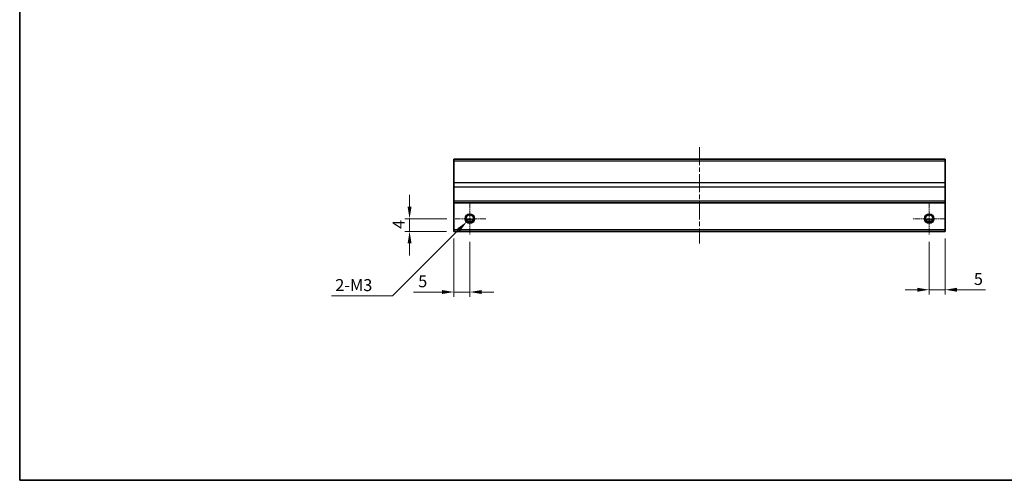
# Model space of a CAD drawing. Units: millimetres. Extents: x 0 to 7489, y 0 to 1405.
# Drawn here: x 4537 to 4845, y 0 to 144 of the extents above; entities that cross this region are included whole.
import ezdxf

# ---------------------------------------------------------------- set-up
doc = ezdxf.new("R2010")
doc.units = ezdxf.units.MM
doc.linetypes.add('CHAIN', pattern=[0.3543, 0.2362, -0.0295, 0.0591, -0.0295])
for name, color, linetype, lineweight in [('Border (ISO)', 7, 'Continuous', 35), ('Center Mark (ISO)', 131, 'Continuous', 18), ('Centerline (ISO)', 131, 'Continuous', 18), ('Dimension (ISO)', 7, 'Continuous', 18), ('Visible (ISO)', 7, 'Continuous', 35), ('Visible Narrow (ISO)', 7, 'Continuous', 25)]:
    doc.layers.add(name, color=color, linetype=linetype, lineweight=lineweight)
doc.styles.add('Note Text (TK)', font='txt')
doc.dimstyles.new('Default - Method 1b (TK)', dxfattribs={"dimscale": 2.5, "dimtxt": 2.5, "dimasz": 2.5, "dimexe": 1, "dimexo": 1.5, "dimgap": 1, "dimtad": 1, "dimtoh": 1, "dimrnd": 1e-08, "dimdsep": 46, "dimtxsty": 'Note Text (TK)', "dimcen": 0.09, "dimdle": 5, "dimclrd": 100, "dimclre": 100, "dimclrt": 7, "dimadec": 1, "dimazin": 1, "dimtfac": 1, "dimtmove": 0, "dimatfit": 3, "dimfxl": 1, "dimtolj": 1, "dimlwd": -1, "dimlwe": -1, "dimarcsym": 0})

# ---------------------------------------------------------------- blocks, each defined once
blk = doc.blocks.new('図面枠 tk図枠')
at = {"layer": 'Border (ISO)'}
for p, q in [((14.5, 289), (14.5, 8)), ((14.5, 8), (405.5, 8))]:
    blk.add_line(p, q, dxfattribs=at)
blk = doc.blocks.new('*D179')
at = {"layer": 'Defpoints', "color": 0}
for p in [(4658.7, 82.06), (4672.6, 82.06), (4672.58, 78.06)]:
    blk.add_point(p, dxfattribs=at)
at = {"layer": 'Dimension (ISO)', "color": 100}
for p, q in [((4658.7, 85.81), (4658.7, 89.56)), ((4670.35, 82.06), (4657.2, 82.06)), ((4658.7, 78.06), (4658.7, 82.06)), ((4670.33, 78.06), (4657.2, 78.06)), ((4658.7, 74.31), (4658.7, 70.56))]:
    blk.add_line(p, q, dxfattribs=at)
for points in [[(4658.08, 85.81), (4659.33, 85.81), (4658.7, 82.06)], [(4658.08, 74.31), (4659.33, 74.31), (4658.7, 78.06)]]:
    blk.add_solid(points, dxfattribs=at)
at = {"layer": 'Dimension (ISO)', "color": 7, "insert": (4655.33, 78.87), "char_height": 3.75, "attachment_point": 4, "rotation": 90, "style": 'Note Text (TK)'}
blk.add_mtext('\\A1;4', dxfattribs=at)
blk = doc.blocks.new('*D180')
at = {"layer": 'Defpoints', "color": 0}
for p in [(4672.58, 78.06), (4677.58, 77.08), (4677.58, 59.06)]:
    blk.add_point(p, dxfattribs=at)
at = {"layer": 'Dimension (ISO)', "color": 100}
for p, q in [((4672.58, 75.81), (4672.58, 57.56)), ((4677.58, 74.83), (4677.58, 57.56)), ((4668.83, 59.06), (4659.91, 59.06)), ((4677.58, 59.06), (4672.58, 59.06)), ((4681.33, 59.06), (4685.08, 59.06))]:
    blk.add_line(p, q, dxfattribs=at)
for points in [[(4668.83, 59.69), (4668.83, 58.44), (4672.58, 59.06)], [(4681.33, 59.69), (4681.33, 58.44), (4677.58, 59.06)]]:
    blk.add_solid(points, dxfattribs=at)
at = {"layer": 'Dimension (ISO)', "color": 7, "insert": (4661.41, 62.44), "char_height": 3.75, "attachment_point": 4, "style": 'Note Text (TK)'}
blk.add_mtext('\\A1;5', dxfattribs=at)
blk = doc.blocks.new('*D181')
at = {"layer": 'Defpoints', "color": 0}
for p in [(4826.58, 78.06), (4821.58, 77.08), (4826.58, 59.78)]:
    blk.add_point(p, dxfattribs=at)
at = {"layer": 'Dimension (ISO)', "color": 100}
for p, q in [((4821.58, 74.83), (4821.58, 58.28)), ((4826.58, 75.81), (4826.58, 58.28)), ((4817.83, 59.78), (4814.08, 59.78)), ((4821.58, 59.78), (4826.58, 59.78)), ((4830.33, 59.78), (4839.25, 59.78))]:
    blk.add_line(p, q, dxfattribs=at)
for points in [[(4817.83, 60.4), (4817.83, 59.15), (4821.58, 59.78)], [(4830.33, 60.4), (4830.33, 59.15), (4826.58, 59.78)]]:
    blk.add_solid(points, dxfattribs=at)
at = {"layer": 'Dimension (ISO)', "color": 7, "insert": (4835.58, 63.15), "char_height": 3.75, "attachment_point": 4, "style": 'Note Text (TK)'}
blk.add_mtext('\\A1;5', dxfattribs=at)
blk = doc.blocks.new('*D183')
at = {"layer": 'Defpoints', "color": 0}
for p in [(4676.71, 81.19), (4678.45, 82.93)]:
    blk.add_point(p, dxfattribs=at)
at = {"layer": 'Dimension (ISO)', "color": 100}
for p, q in [((4677.44, 82.06), (4677.71, 82.06)), ((4677.58, 81.92), (4677.58, 82.19)), ((4653.37, 57.85), (4674.06, 78.54)), ((4634.27, 57.85), (4653.37, 57.85))]:
    blk.add_line(p, q, dxfattribs=at)
blk.add_solid([(4673.62, 78.98), (4674.5, 78.09), (4676.71, 81.19)], dxfattribs=at)
at = {"layer": 'Dimension (ISO)', "color": 7, "insert": (4634.27, 61.23), "char_height": 3.75, "attachment_point": 4, "style": 'Note Text (TK)'}
blk.add_mtext('\\A1; 2-M3', dxfattribs=at)

msp = doc.modelspace()

# ---------------------------------------------------------------- linework, layer by layer
at = {"layer": 'Center Mark (ISO)', "linetype": 'CHAIN', "ltscale": 7.377576}
for p, q in [((4677.5793, 87.0366), (4677.5793, 77.0776)), ((4821.5793, 87.0366), (4821.5793, 77.0776)), ((4682.5588, 82.0571), (4672.5998, 82.0571)), ((4826.5588, 82.0571), (4816.5998, 82.0571))]:
    msp.add_line(p, q, dxfattribs=at)
at = {"layer": 'Centerline (ISO)', "linetype": 'CHAIN', "ltscale": 23.990969}
msp.add_line((4749.5793, 104.5071), (4749.5793, 74.3071), dxfattribs=at)
at = {"layer": 'Visible (ISO)'}
for p, q in [((4672.5793, 100.1713), (4672.5793, 100.7571)), ((4826.5793, 100.7571), (4672.5793, 100.7571)), ((4672.5793, 100.1713), (4672.5793, 93.3428)), ((4826.5793, 100.7571), (4826.5793, 100.1713)), ((4826.5793, 93.3428), (4826.5793, 100.1713)), ((4672.5793, 91.9286), (4672.5793, 93.3428)), ((4826.5793, 93.3428), (4826.5793, 91.9286)), ((4672.5793, 91.9286), (4672.5793, 87.5571)), ((4826.5793, 87.5571), (4826.5793, 91.9286)), ((4672.5793, 87.0571), (4672.5793, 87.5571)), ((4672.5793, 87.0571), (4672.5793, 78.5571)), ((4826.5793, 87.0571), (4672.5793, 87.0571)), ((4826.5793, 87.5571), (4826.5793, 87.0571)), ((4826.5793, 78.5571), (4826.5793, 87.0571)), ((4678.2946, 81.0571), (4676.864, 81.0571)), ((4822.2946, 81.0571), (4820.864, 81.0571)), ((4672.5793, 78.0571), (4672.5793, 78.5571)), ((4826.5793, 78.0571), (4672.5793, 78.0571)), ((4826.5793, 78.5571), (4826.5793, 78.0571))]:
    msp.add_line(p, q, dxfattribs=at)
for centre in [(4677.5793, 82.0571), (4821.5793, 82.0571)]:
    msp.add_circle(centre, 1.2295, dxfattribs=at)
at = {"layer": 'Visible Narrow (ISO)'}
for p, q in [((4672.5793, 100.1713), (4826.5793, 100.1713)), ((4826.5793, 93.3428), (4672.5793, 93.3428)), ((4826.5793, 91.9286), (4672.5793, 91.9286)), ((4826.5793, 87.5571), (4672.5793, 87.5571)), ((4678.7025, 81.5571), (4676.456, 81.5571)), ((4822.7025, 81.5571), (4820.456, 81.5571)), ((4826.5793, 78.5571), (4672.5793, 78.5571))]:
    msp.add_line(p, q, dxfattribs=at)
for centre in [(4677.5793, 82.0571), (4821.5793, 82.0571)]:
    msp.add_circle(centre, 1.5, dxfattribs=at)

# ---------------------------------------------------------------- block references
at = {"xscale": 1.5, "yscale": 1.5, "zscale": 1.5}
msp.add_blockref('図面枠 tk図枠', (4514.75, -12), dxfattribs=at)

# ---------------------------------------------------------------- dimensions: what is measured, and where the dimension line sits
at = {"layer": 'Dimension (ISO)', "color": 100}
for base, p1, p2, angle, picture, middle in [((4658.7028, 82.0571), (4672.5793, 78.0571), (4672.5998, 82.0571), 90, '*D179', (4658.7028, 80.0571)), ((4677.5793, 59.0607), (4672.5793, 78.0571), (4677.5793, 77.0776), 180, '*D180', (4662.4926, 59.0607)), ((4826.5793, 59.7771), (4821.5793, 77.0776), (4826.5793, 78.0571), 180, '*D181', (4836.6659, 59.7771))]:
    dim = msp.add_linear_dim(base=base, p1=p1, p2=p2, angle=angle, dimstyle='Default - Method 1b (TK)', override={"dimscale": 0, "dimtxt": 3.75, "dimasz": 3.75, "dimexe": 1.5, "dimexo": 2.25, "dimgap": 1.5, "dimtoh": 0, "dimdec": 2, "dimcen": 0.135, "dimtp": 0, "dimtm": 0, "dimtdec": 2, "dimtix": 0, "dimtofl": 1, "dimtmove": 0, "dimatfit": 1}, dxfattribs=at)
    dim.commit()
    dim.dimension.update_dxf_attribs({"geometry": picture, "text_midpoint": middle, "dimtype": 160})
dim = msp.add_diameter_dim_2p(p1=(4678.4487, 82.9264), p2=(4676.7099, 81.1877), text=' 2-M3', dimstyle='Default - Method 1b (TK)', override={"dimscale": 0, "dimtxt": 3.75, "dimasz": 3.75, "dimexe": 1.5, "dimexo": 2.25, "dimgap": 1.5, "dimtih": 1, "dimdec": 2, "dimlfac": 1, "dimcen": 0.135, "dimtp": 0, "dimtm": 0, "dimtdec": 2, "dimtix": 0, "dimtofl": 0, "dimtmove": 0, "dimatfit": 3}, dxfattribs=at)
dim.commit()
dim.dimension.update_dxf_attribs({"geometry": '*D183', "text_midpoint": (4641.0785, 57.8502), "dimtype": 163})

doc.saveas('drawing.dxf')
